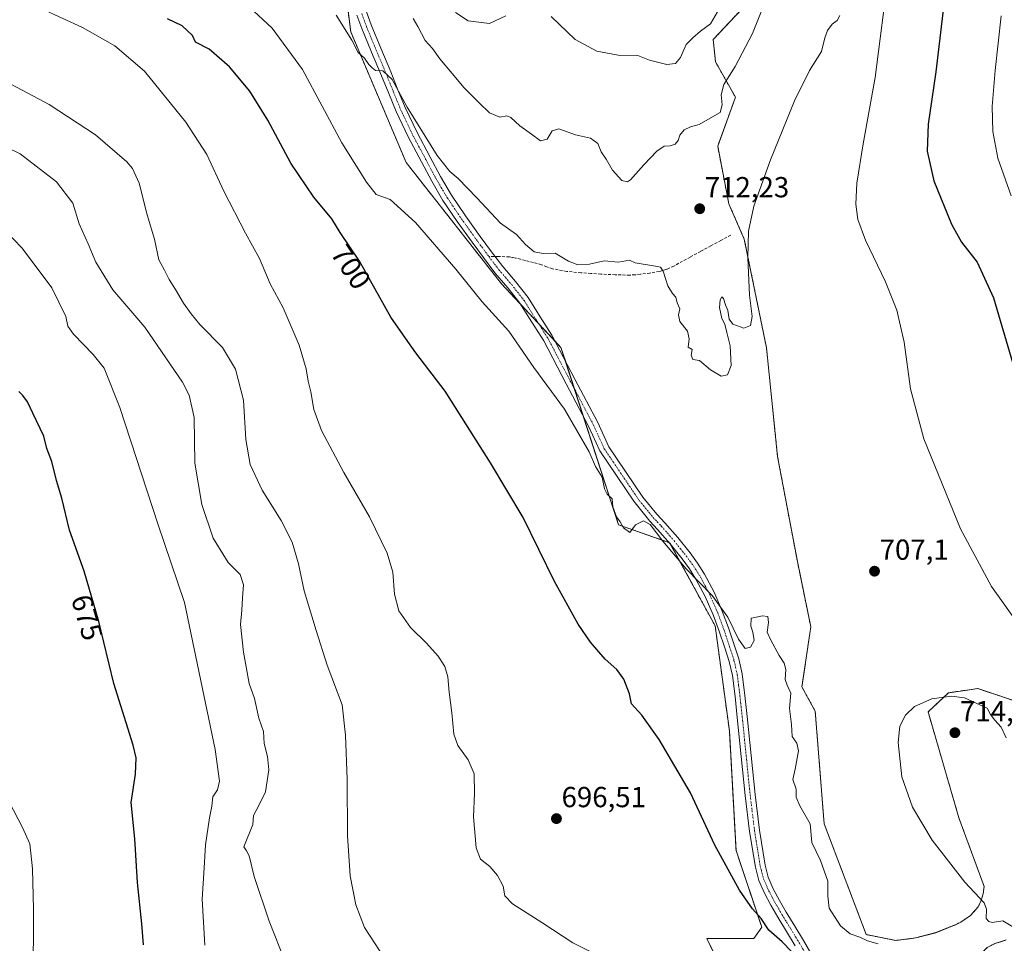
# Model space of a CAD drawing. Units: metres. Extents: x 543989 to 546158, y 4712534 to 4714707.
# Drawn here: x 544870 to 545210, y 4713230 to 4713549 of the extents above; entities that cross this region are included whole.
import ezdxf
from ezdxf.enums import TextEntityAlignment as Align

# ---------------------------------------------------------------- set-up
doc = ezdxf.new("R2010")
doc.units = ezdxf.units.M
doc.header["$MEASUREMENT"] = 0
for name, pattern in [('TRAZO_Y_PUNTO', [1, 0.5, -0.25, 0, -0.25]), ('TRAZOS', [0.75, 0.5, -0.25]), ('TRAZOSX2', [1.5, 1, -0.5])]:
    doc.linetypes.add(name, pattern=pattern)
for name, color, linetype, lineweight in [('Arbolado forestal', 92, 'TRAZOS', 0), ('Arbolado forestal CxS', 92, 'Continuous', 0), ('Carátula', 7, 'Continuous', 5), ('Cultivos herbáceos CxS', 92, 'Continuous', 0), ('Curva de nivel maestra', 36, 'Continuous', 30), ('Curva de nivel normal', 36, 'Continuous', 0), ('Pista no pavimentada', 254, 'Continuous', 13), ('Pista no pavimentada Cxs', 254, 'Continuous', 0), ('Pista pavimentada eje', 135, 'TRAZO_Y_PUNTO', 0), ('Punto de cota en terreno', 7, 'Continuous', 0), ('Rótulo de curva de nivel directora', 19, 'Continuous', 0), ('Rótulo de punto de cota en terreno', 19, 'Continuous', 0), ('Senda', 19, 'TRAZOSX2', 0)]:
    doc.layers.add(name, color=color, linetype=linetype, lineweight=lineweight)
doc.styles.add('Arial', font='txt', dxfattribs={"height": 0.2})

# ---------------------------------------------------------------- blocks, each defined once
blk = doc.blocks.new('*U150')
at = {"layer": 'Cultivos herbáceos CxS', "color": 92, "linetype": 'Continuous', "lineweight": 0}
for points in [[(545213.09, 4713314.18, 707.37), (545207.48, 4713316.05, 708.09), (545200.9, 4713318.25, 708.85), (545194.8, 4713317.36, 709.7), (545190.74, 4713316.77, 710.12), (545183.75, 4713310.17, 710.79), (545194.37, 4713273.67, 712.15), (545203.1, 4713249.98, 710.74), (545202.74, 4713247.43, 710.39), (545202.74, 4713247.42, 710.39), (545202.74, 4713247.38, 710.39), (545201.99, 4713244.86, 709.88), (545201.04, 4713242.93, 709.55), (545198.33, 4713239.88, 708.9), (545195.08, 4713237.65, 708.06), (545192.92, 4713236.63, 707.8), (545192.92, 4713236.63, 707.8), (545192.91, 4713236.63, 707.8), (545186.4, 4713233.98, 707.1), (545179.44, 4713232.15, 706.2), (545172.59, 4713231.3, 705.42), (545162.39, 4713233.32, 705.09), (545147.84, 4713271.6, 705.63), (545144.77, 4713310.42, 706.33), (545140.18, 4713318.84, 705.82), (545143.24, 4713339.51, 706.51), (545138.6, 4713362.09, 707.24), (545131.76, 4713398.34, 708.16), (545127.93, 4713435.85, 709.4), (545120.27, 4713473.36, 710.03), (545114.91, 4713485.61, 710.84), (545111.08, 4713505.52, 712.78), (545117.21, 4713522.36, 713.6), (545110.32, 4713534.61, 716.18), (545109.55, 4713542.27, 717.26), (545123.42, 4713557.13, 715.94)], [(544978.63, 4713590.84, 714.5), (544984.35, 4713544.99, 710.18), (545003.5, 4713499.82, 707.84), (545036.43, 4713457.95, 707.05), (545056.96, 4713435.97, 706.25), (545076.88, 4713374.73, 704.42), (545094.49, 4713368.6, 704.98), (545110.21, 4713339.85, 704.37), (545115.12, 4713303.7, 703.4), (545117.41, 4713262.36, 700.91), (545126.3, 4713235.85, 699.29), (545123.56, 4713231.92, 699.02), (545107.36, 4713231.92, 698.27), (545109.35, 4713227.71, 697.74)], [(545206.92, 4713230.28, 708.11), (545210.74, 4713231.46, 708.52)]]:
    blk.add_polyline3d(points, dxfattribs=at)
blk = doc.blocks.new('*U153')
at = {"layer": 'Curva de nivel normal', "color": 36, "linetype": 'Continuous', "lineweight": 0}
blk.add_polyline3d([(544979.37, 4713550.68, 710), (544984.76, 4713542.06, 710), (544986.92, 4713537.84, 710), (544989.09, 4713535.81, 710), (544990.58, 4713533.63, 710), (544991.76, 4713532.48, 710), (544992.92, 4713531.64, 710), (544995.43, 4713531.51, 710), (544998.62, 4713528.52, 710), (545003.84, 4713518.92, 710), (545014.24, 4713502.24, 710), (545018.53, 4713496.68, 710), (545021.48, 4713494.3, 710), (545027.89, 4713487.59, 710), (545036.06, 4713478.88, 710), (545041.58, 4713474.99, 710), (545044.7, 4713471.51, 710), (545047.76, 4713468.96, 710), (545050.81, 4713468.44, 710), (545054.92, 4713468.54, 710), (545059.6, 4713465.82, 710), (545062.82, 4713464.47, 710), (545066.79, 4713464.7, 710), (545071.82, 4713465.93, 710), (545076.79, 4713465.48, 710), (545080.57, 4713466.1, 710), (545082.56, 4713465.21, 710), (545090.32, 4713463.91, 710), (545091.33, 4713463.76, 710), (545092.29, 4713462.32, 710), (545093.84, 4713457.32, 710), (545095.49, 4713454.56, 710), (545096.65, 4713453.36, 710), (545097.07, 4713451.36, 710), (545098.05, 4713449.3, 710), (545097.53, 4713447.3, 710), (545097.97, 4713444.97, 710), (545100.7, 4713441.63, 710), (545101.19, 4713438.97, 710), (545100.85, 4713436.04, 710), (545102.3, 4713435.25, 710), (545101.97, 4713433.37, 710), (545102.47, 4713431.81, 710), (545104.82, 4713431.46, 710), (545108.56, 4713428.27, 710), (545112.23, 4713426.07, 710), (545114.49, 4713426.52, 710), (545115.77, 4713429.82, 710), (545115.4, 4713436.56, 710), (545114.22, 4713441.16, 710), (545113.54, 4713444.06, 710), (545112.47, 4713445.98, 710), (545111.71, 4713449.81, 710), (545111.88, 4713452.38, 710), (545112.53, 4713453.52, 710), (545113.12, 4713452.89, 710), (545113.72, 4713450.65, 710), (545114.64, 4713448.8, 710), (545115, 4713445.8, 710), (545116.27, 4713444.08, 710), (545120.07, 4713442.64, 710), (545122.41, 4713443.61, 710), (545122.94, 4713446.69, 710), (545122.01, 4713454.09, 710), (545121.5, 4713466.9, 710), (545121.74, 4713476.1, 710), (545123.58, 4713484.8, 710), (545129.26, 4713500.74, 710), (545137.55, 4713521.17, 710), (545142.74, 4713531.64, 710), (545146.91, 4713538.16, 710), (545148.09, 4713542.82, 710), (545148.96, 4713545.4, 710), (545150.59, 4713547.64, 710), (545152.38, 4713548.85, 710), (545153.21, 4713550.52, 710)], dxfattribs=at)
blk = doc.blocks.new('*U154')
at = {"layer": 'Curva de nivel normal', "color": 36, "linetype": 'Continuous', "lineweight": 0}
blk.add_polyline3d([(544859.5, 4713530.74, 690), (544880.24, 4713519.9, 690), (544896.27, 4713509.4, 690), (544907.08, 4713500.11, 690), (544909.04, 4713497.72, 690), (544911.29, 4713492.66, 690), (544914.1, 4713481.8, 690), (544916.56, 4713473.37, 690), (544918.14, 4713466.27, 690), (544920.03, 4713462.69, 690), (544921.64, 4713459.44, 690), (544923.88, 4713456.04, 690), (544926.62, 4713451.23, 690), (544929.28, 4713447.55, 690), (544932.2, 4713443.92, 690), (544940.03, 4713435.94, 690), (544944.52, 4713428.46, 690), (544947.36, 4713417.75, 690), (544948.13, 4713404.2, 690), (544949.62, 4713395.6, 690), (544953.75, 4713386.74, 690), (544960.31, 4713376.27, 690), (544964.15, 4713368.81, 690), (544966.31, 4713361.27, 690), (544968.31, 4713351.98, 690), (544972.46, 4713338.32, 690), (544976.25, 4713326.32, 690), (544981.4, 4713312.65, 690), (544982.57, 4713302.12, 690), (544983.16, 4713286.95, 690), (544983.26, 4713267.44, 690), (544984.17, 4713253.66, 690), (544986.16, 4713243.55, 690), (544989.14, 4713235.77, 690), (545007.69, 4713207.34, 690)], dxfattribs=at)
blk = doc.blocks.new('*U155')
at = {"layer": 'Curva de nivel normal', "color": 36, "linetype": 'Continuous', "lineweight": 0}
for points in [[(544877.71, 4713552.9, 695), (544891.76, 4713546.44, 695), (544902.94, 4713540.13, 695), (544913.15, 4713531.34, 695), (544927.47, 4713513.78, 695), (544934.69, 4713502.55, 695), (544940.58, 4713489.96, 695), (544948.06, 4713475.41, 695), (544952.8, 4713466.68, 695), (544956.59, 4713457.97, 695), (544961.05, 4713449.66, 695), (544966.52, 4713436.75, 695), (544968.96, 4713428.56, 695), (544969.69, 4713424.41, 695), (544970.63, 4713420.68, 695), (544971.56, 4713414.53, 695), (544974.29, 4713407.32, 695), (544981.98, 4713392.83, 695), (544990.83, 4713377.52, 695), (544996.92, 4713364.98, 695), (544998.84, 4713358.43, 695), (544999.45, 4713350.79, 695), (545001.02, 4713345.1, 695), (545004.96, 4713339.38, 695), (545010.54, 4713333.9, 695), (545014.58, 4713329.46, 695), (545016.84, 4713325.88, 695), (545017.86, 4713322.35, 695), (545018.35, 4713317.04, 695), (545019.3, 4713309.91, 695), (545019.94, 4713302.47, 695), (545021.38, 4713298.65, 695), (545024.94, 4713293.65, 695), (545026.94, 4713288.76, 695), (545027.07, 4713282.05, 695), (545026.71, 4713273.95, 695), (545027.64, 4713263.32, 695), (545029.21, 4713259.38, 695), (545032.35, 4713256.82, 695), (545035.04, 4713253.72, 695), (545036.97, 4713250.06, 695), (545037.6, 4713246.69, 695), (545040.18, 4713243.94, 695), (545050.39, 4713237.48, 695), (545061, 4713230.43, 695), (545071, 4713225.55, 695)], [(545212.43, 4713488.36, 695), (545207.88, 4713501.3, 695), (545206.11, 4713510.53, 695), (545205.9, 4713519.18, 695), (545206.85, 4713531.6, 695), (545208.96, 4713550.47, 695)]]:
    blk.add_polyline3d(points, dxfattribs=at)
blk = doc.blocks.new('*U164')
at = {"layer": 'Curva de nivel normal', "color": 36, "linetype": 'Continuous', "lineweight": 0}
for points in [[(545170.15, 4713566.09, 705), (545165.43, 4713529.17, 705), (545161.28, 4713506.32, 705), (545159.08, 4713492.7, 705), (545158.76, 4713485.48, 705), (545159.48, 4713480.18, 705), (545162.14, 4713473.02, 705), (545169.02, 4713458.65, 705), (545172.94, 4713448.89, 705), (545175.51, 4713437.81, 705), (545177.65, 4713421.66, 705), (545182.26, 4713404.48, 705), (545194.94, 4713373.37, 705), (545205.61, 4713353.45, 705), (545216.24, 4713338.68, 705)], [(545166.46, 4713230.17, 705), (545162.78, 4713231.18, 705), (545160.22, 4713232.47, 705), (545156.79, 4713233.62, 705), (545153.5, 4713236.34, 705), (545149.52, 4713242.4, 705), (545149.15, 4713246.6, 705), (545149.11, 4713251.72, 705), (545146.62, 4713258.9, 705), (545143.62, 4713265.11, 705), (545143.02, 4713271.54, 705), (545139.4, 4713277.77, 705), (545138.16, 4713280.81, 705), (545138.17, 4713283.54, 705), (545137.04, 4713286.91, 705), (545137.88, 4713290.42, 705), (545138.94, 4713296.78, 705), (545138.42, 4713299.44, 705), (545136.77, 4713301.71, 705), (545136.54, 4713305.89, 705), (545135.92, 4713311.38, 705), (545136.37, 4713316.68, 705), (545135.02, 4713319.38, 705), (545134.36, 4713321.41, 705), (545134.62, 4713324.88, 705), (545134.09, 4713327.06, 705), (545132.26, 4713329.67, 705), (545129.44, 4713334.92, 705), (545128.16, 4713337.74, 705), (545128.66, 4713341, 705), (545128.34, 4713343.11, 705), (545126.41, 4713343.4, 705), (545123.9, 4713342.73, 705), (545122.66, 4713342.49, 705), (545122.47, 4713339.77, 705), (545123.2, 4713337.68, 705), (545123.62, 4713334.88, 705), (545122.46, 4713332.54, 705), (545120.56, 4713332.08, 705), (545118.24, 4713335.3, 705), (545114.6, 4713342.86, 705), (545109.21, 4713350.37, 705), (545100.22, 4713359.54, 705), (545092.17, 4713369.14, 705), (545087.81, 4713374.89, 705), (545085.45, 4713376.2, 705), (545082.75, 4713374.8, 705), (545080.78, 4713372.07, 705), (545078.6, 4713373.68, 705), (545077.43, 4713375.85, 705), (545076.11, 4713377.53, 705), (545074.88, 4713380.96, 705), (545074.65, 4713383.73, 705), (545072.95, 4713385.37, 705), (545071.97, 4713387.21, 705), (545071.14, 4713391.18, 705), (545068.94, 4713394.9, 705), (545066.65, 4713399.96, 705), (545058.22, 4713414.64, 705), (545047.54, 4713429.1, 705), (545038.91, 4713441.6, 705), (545029.7, 4713451.77, 705), (545020.65, 4713462.98, 705), (545006.67, 4713479.11, 705), (544997.98, 4713487.1, 705), (544993.14, 4713488.75, 705), (544989.84, 4713493.04, 705), (544981.3, 4713506.64, 705), (544967.71, 4713531.94, 705), (544957.28, 4713546.21, 705), (544949.25, 4713553.56, 705)]]:
    blk.add_polyline3d(points, dxfattribs=at)
blk = doc.blocks.new('*U168')
at = {"layer": 'Curva de nivel normal', "color": 36, "linetype": 'Continuous', "lineweight": 0}
blk.add_polyline3d([(545126.76, 4713553.62, 715), (545123.1, 4713544.41, 715), (545117.09, 4713532.99, 715), (545113.15, 4713526.8, 715), (545112.3, 4713523.21, 715), (545112.68, 4713519.76, 715), (545111.91, 4713517.12, 715), (545108.43, 4713515.11, 715), (545104.68, 4713512.96, 715), (545101.66, 4713512.13, 715), (545099.45, 4713511.12, 715), (545097.96, 4713509.29, 715), (545097.38, 4713507.43, 715), (545096.41, 4713506.22, 715), (545094.66, 4713505.62, 715), (545092.58, 4713505.48, 715), (545090.05, 4713503.74, 715), (545085.53, 4713499.04, 715), (545081.01, 4713493.88, 715), (545079.93, 4713493.2, 715), (545078.03, 4713493.67, 715), (545074.75, 4713497.14, 715), (545072.6, 4713500.93, 715), (545070.86, 4713503.51, 715), (545069.64, 4713506.35, 715), (545067.16, 4713508.23, 715), (545062, 4713509.4, 715), (545056.24, 4713511.4, 715), (545053.94, 4713510.75, 715), (545052.22, 4713507.85, 715), (545049.85, 4713507.28, 715), (545046.74, 4713509.63, 715), (545042.75, 4713512.49, 715), (545039.7, 4713515.41, 715), (545038.29, 4713515.95, 715), (545035.89, 4713515.43, 715), (545032.23, 4713516.95, 715), (545028.75, 4713520.47, 715), (545023.51, 4713525.56, 715), (545019.41, 4713530.58, 715), (545015.12, 4713535.64, 715), (545012.62, 4713539.18, 715), (545010.11, 4713541.98, 715), (545007.52, 4713546.79, 715), (545005.93, 4713549.57, 715)], dxfattribs=at)
blk = doc.blocks.new('*U174')
at = {"layer": 'Curva de nivel maestra', "color": 36, "linetype": 'Continuous', "lineweight": 30}
for points in [[(545189.62, 4713558.45, 700), (545186.42, 4713531.13, 700), (545183.82, 4713513.02, 700), (545183.43, 4713503.7, 700), (545185.75, 4713493.5, 700), (545191.81, 4713478.57, 700), (545195.27, 4713472.36, 700), (545200.66, 4713465.42, 700), (545206.33, 4713453.09, 700), (545212.99, 4713430.42, 700)], [(545136.57, 4713227.51, 700), (545133.38, 4713230.79, 700), (545128.79, 4713234.9, 700), (545126.12, 4713238.9, 700), (545123.08, 4713242.18, 700), (545118.56, 4713248.67, 700), (545110.14, 4713264.24, 700), (545101.64, 4713282.26, 700), (545090.89, 4713300.72, 700), (545084.84, 4713309.12, 700), (545081.26, 4713313.02, 700), (545080.58, 4713316.46, 700), (545078.66, 4713321.46, 700), (545076.23, 4713324.8, 700), (545072.23, 4713328.43, 700), (545067.12, 4713334.22, 700), (545062.92, 4713340.47, 700), (545054.72, 4713355.22, 700), (545043.86, 4713377.31, 700), (545032.63, 4713396.14, 700), (545017, 4713420.96, 700), (545006.88, 4713434.13, 700), (545003.22, 4713439.18, 700), (544998.16, 4713446.4, 700), (544987.35, 4713465.74, 700), (544980.68, 4713475.73, 700), (544977.82, 4713480.34, 700), (544971.64, 4713487.88, 700), (544963.73, 4713499.58, 700), (544955.7, 4713514.4, 700), (544949.46, 4713524.51, 700), (544942.5, 4713532.88, 700), (544935.46, 4713538.98, 700), (544930.77, 4713541.38, 700), (544929.68, 4713543.62, 700), (544926.12, 4713546.96, 700), (544921.04, 4713549.48, 700)]]:
    blk.add_polyline3d(points, dxfattribs=at)
blk = doc.blocks.new('5PATER')
at = {"layer": 'Carátula', "linetype": 'Continuous', "lineweight": 5}
h = blk.add_hatch(color=250, dxfattribs=at)
edge = h.paths.add_edge_path()
edge.add_ellipse((0, 0.01), major_axis=(-1.33, -1.34), ratio=0.999422, start_angle=0, end_angle=360)

msp = doc.modelspace()

# ---------------------------------------------------------------- linework, layer by layer
at = {"layer": 'Arbolado forestal', "color": 92, "linetype": 'TRAZOS', "lineweight": 0}
for points in [[(544978.63, 4713590.84, 714.5), (544984.35, 4713544.99, 710.18), (545003.5, 4713499.82, 707.84), (545036.43, 4713457.95, 707.05), (545042.98, 4713450.94, 706.54), (545049.22, 4713444.26, 706.4), (545054.83, 4713438.26, 706.32), (545056.96, 4713435.97, 706.25), (545058.47, 4713431.34, 706.03), (545061.58, 4713421.76, 705.52), (545064.69, 4713412.21, 705.2), (545076.88, 4713374.73, 704.42), (545094.26, 4713368.68, 704.96), (545094.49, 4713368.6, 704.98), (545094.78, 4713368.08, 704.98), (545110.21, 4713339.85, 704.37), (545115.12, 4713303.7, 703.4), (545117.41, 4713262.36, 700.91), (545126.3, 4713235.85, 699.29), (545123.56, 4713231.92, 699.02), (545107.36, 4713231.92, 698.27), (545109.35, 4713227.71, 697.74)], [(545213.09, 4713314.18, 707.37), (545207.48, 4713316.05, 708.09), (545200.9, 4713318.25, 708.85), (545194.8, 4713317.36, 709.7), (545190.73, 4713316.77, 710.12), (545183.74, 4713310.17, 710.79), (545194.37, 4713273.67, 712.15), (545203.1, 4713249.98, 710.74), (545202.74, 4713247.43, 710.39), (545202.74, 4713247.42, 710.39), (545202.74, 4713247.38, 710.39), (545201.99, 4713244.86, 709.88), (545201.04, 4713242.93, 709.55), (545198.33, 4713239.88, 708.9), (545195.08, 4713237.65, 708.06), (545192.92, 4713236.63, 707.8), (545192.92, 4713236.63, 707.8), (545192.91, 4713236.63, 707.8), (545186.4, 4713233.99, 707.1), (545179.44, 4713232.15, 706.2), (545172.59, 4713231.3, 705.42), (545162.39, 4713233.32, 705.09), (545147.84, 4713271.6, 705.63), (545144.77, 4713310.42, 706.33), (545140.18, 4713318.84, 705.82), (545143.24, 4713339.51, 706.51), (545138.6, 4713362.09, 707.24), (545131.76, 4713398.34, 708.16), (545127.93, 4713435.85, 709.4), (545120.27, 4713473.36, 710.03), (545114.91, 4713485.61, 710.84), (545111.08, 4713505.52, 712.78), (545117.21, 4713522.36, 713.6), (545110.32, 4713534.61, 716.18), (545109.55, 4713542.27, 717.26), (545123.42, 4713557.13, 715.94)], [(545167.19, 4713150.32, 695.48), (545168.39, 4713151.89, 695.71), (545169.59, 4713153.45, 695.95), (545205.95, 4713200.82, 705.17), (545205.78, 4713203.39, 705.56), (545204.72, 4713208.34, 705.86), (545202.46, 4713215.17, 706.44), (545201.64, 4713217.66, 706.65), (545200.98, 4713221.25, 706.99), (545201.18, 4713224.19, 707.31), (545202.54, 4713227.25, 707.65), (545204.15, 4713228.82, 707.82), (545206.92, 4713230.28, 708.11), (545210.74, 4713231.46, 708.52)]]:
    msp.add_polyline3d(points, dxfattribs=at)
at = {"layer": 'Arbolado forestal CxS', "color": 92, "linetype": 'Continuous', "lineweight": 0}
for points in [[(545109.35, 4713227.71, 697.74), (545107.36, 4713231.92, 698.27), (545123.56, 4713231.92, 699.02), (545126.3, 4713235.85, 699.29), (545117.41, 4713262.36, 700.91), (545115.12, 4713303.7, 703.4), (545110.21, 4713339.85, 704.37), (545094.49, 4713368.6, 704.98), (545076.88, 4713374.73, 704.42), (545056.96, 4713435.97, 706.25), (545036.43, 4713457.95, 707.05), (545003.5, 4713499.82, 707.84), (544984.35, 4713544.99, 710.18), (544978.63, 4713590.84, 714.5)], [(545123.42, 4713557.13, 715.94), (545109.55, 4713542.27, 717.26), (545110.32, 4713534.61, 716.18), (545117.21, 4713522.36, 713.6), (545111.08, 4713505.52, 712.78), (545114.91, 4713485.61, 710.84), (545120.27, 4713473.36, 710.03), (545127.93, 4713435.85, 709.4), (545131.76, 4713398.34, 708.16), (545138.6, 4713362.09, 707.24), (545143.24, 4713339.51, 706.51), (545140.18, 4713318.84, 705.82), (545144.77, 4713310.42, 706.33), (545147.84, 4713271.6, 705.63), (545162.39, 4713233.32, 705.09), (545172.59, 4713231.3, 705.42), (545179.44, 4713232.15, 706.2), (545186.4, 4713233.98, 707.1), (545192.91, 4713236.63, 707.8), (545192.92, 4713236.63, 707.8), (545192.92, 4713236.63, 707.8), (545195.08, 4713237.65, 708.06), (545198.33, 4713239.88, 708.9), (545201.04, 4713242.93, 709.55), (545201.99, 4713244.86, 709.88), (545202.74, 4713247.38, 710.39), (545202.74, 4713247.42, 710.39), (545202.74, 4713247.43, 710.39), (545203.1, 4713249.98, 710.74), (545194.37, 4713273.67, 712.15), (545183.74, 4713310.17, 710.79), (545190.74, 4713316.77, 710.12), (545194.8, 4713317.36, 709.7), (545200.9, 4713318.25, 708.85), (545207.48, 4713316.05, 708.09), (545213.09, 4713314.18, 707.37)], [(545210.74, 4713231.46, 708.52), (545206.92, 4713230.28, 708.11)]]:
    msp.add_polyline3d(points, dxfattribs=at)
at = {"layer": 'Cultivos herbáceos CxS', "color": 92, "linetype": 'Continuous', "lineweight": 0}
for points in [[(544978.63, 4713590.84, 714.5), (544984.35, 4713544.99, 710.18), (545003.5, 4713499.82, 707.84), (545036.43, 4713457.95, 707.05), (545042.98, 4713450.94, 706.54), (545049.22, 4713444.26, 706.4), (545054.83, 4713438.26, 706.32), (545056.96, 4713435.97, 706.25), (545058.47, 4713431.34, 706.03), (545061.58, 4713421.76, 705.52), (545064.69, 4713412.21, 705.2), (545076.88, 4713374.73, 704.42), (545094.26, 4713368.68, 704.96), (545094.49, 4713368.6, 704.98), (545094.78, 4713368.08, 704.98), (545110.21, 4713339.85, 704.37), (545115.12, 4713303.7, 703.4), (545117.41, 4713262.36, 700.91), (545126.3, 4713235.85, 699.29), (545123.56, 4713231.92, 699.02), (545107.36, 4713231.92, 698.27), (545109.35, 4713227.71, 697.74)], [(545213.09, 4713314.18, 707.37), (545207.48, 4713316.05, 708.09), (545200.9, 4713318.25, 708.85), (545194.8, 4713317.36, 709.7), (545190.73, 4713316.77, 710.12), (545183.74, 4713310.17, 710.79), (545194.37, 4713273.67, 712.15), (545203.1, 4713249.98, 710.74), (545202.74, 4713247.43, 710.39), (545202.74, 4713247.42, 710.39), (545202.74, 4713247.38, 710.39), (545201.99, 4713244.86, 709.88), (545201.04, 4713242.93, 709.55), (545198.33, 4713239.88, 708.9), (545195.08, 4713237.65, 708.06), (545192.92, 4713236.63, 707.8), (545192.92, 4713236.63, 707.8), (545192.91, 4713236.63, 707.8), (545186.4, 4713233.99, 707.1), (545179.44, 4713232.15, 706.2), (545172.59, 4713231.3, 705.42), (545162.39, 4713233.32, 705.09), (545147.84, 4713271.6, 705.63), (545144.77, 4713310.42, 706.33), (545140.18, 4713318.84, 705.82), (545143.24, 4713339.51, 706.51), (545138.6, 4713362.09, 707.24), (545131.76, 4713398.34, 708.16), (545127.93, 4713435.85, 709.4), (545120.27, 4713473.36, 710.03), (545114.91, 4713485.61, 710.84), (545111.08, 4713505.52, 712.78), (545117.21, 4713522.36, 713.6), (545110.32, 4713534.61, 716.18), (545109.55, 4713542.27, 717.26), (545123.42, 4713557.13, 715.94)], [(545167.19, 4713150.32, 695.48), (545168.39, 4713151.89, 695.71), (545169.59, 4713153.45, 695.95), (545205.95, 4713200.82, 705.17), (545205.78, 4713203.39, 705.56), (545204.72, 4713208.34, 705.86), (545202.46, 4713215.17, 706.44), (545201.64, 4713217.66, 706.65), (545200.98, 4713221.25, 706.99), (545201.18, 4713224.19, 707.31), (545202.54, 4713227.25, 707.65), (545204.15, 4713228.82, 707.82), (545206.92, 4713230.28, 708.11), (545210.74, 4713231.46, 708.52)]]:
    msp.add_polyline3d(points, dxfattribs=at)
at = {"layer": 'Curva de nivel maestra', "color": 36, "linetype": 'Continuous', "lineweight": 30}
msp.add_polyline3d([(544912.78, 4713229.84, 675), (544912.26, 4713237, 675), (544910.71, 4713251.27, 675), (544909.8, 4713266.42, 675), (544908.48, 4713278.93, 675), (544910.02, 4713288.7, 675), (544910.22, 4713294.38, 675), (544909.26, 4713298.68, 675), (544902.59, 4713319.98, 675), (544897.35, 4713341.45, 675), (544892.25, 4713358.8, 675), (544887.21, 4713372.97, 675), (544884.58, 4713383.97, 675), (544882.74, 4713390.02, 675), (544881.09, 4713396.66, 675), (544879.37, 4713401.11, 675), (544878.38, 4713405.38, 675), (544874.61, 4713413.27, 675), (544872.76, 4713417.25, 675), (544871.09, 4713419.42, 675), (544869.7, 4713420.76, 675)], dxfattribs=at)
at = {"layer": 'Curva de nivel normal', "color": 36, "linetype": 'Continuous', "lineweight": 0}
for points in [[(545020.48, 4713551.57, 720), (545024.86, 4713548.78, 720), (545032.24, 4713547.78, 720), (545037.9, 4713550.5, 720)], [(545053.62, 4713550.25, 720), (545061.87, 4713542.27, 720), (545069.3, 4713538.23, 720), (545076.67, 4713536.9, 720), (545083.56, 4713536.8, 720), (545087.56, 4713535.17, 720), (545093.56, 4713533.62, 720), (545096.49, 4713533.96, 720), (545098.2, 4713536.04, 720), (545100.21, 4713540.53, 720), (545102.55, 4713542.92, 720), (545105.11, 4713545.14, 720), (545108.57, 4713547.74, 720), (545111.8, 4713553.23, 720)], [(544851.64, 4713511.82, 685), (544870.15, 4713502.84, 685), (544882.76, 4713493.13, 685), (544888.39, 4713485.76, 685), (544890.58, 4713478.71, 685), (544893.68, 4713471.73, 685), (544896.34, 4713465.47, 685), (544902.21, 4713455.92, 685), (544913.21, 4713442.94, 685), (544926.24, 4713424.04, 685), (544928.59, 4713419.49, 685), (544930.24, 4713411.78, 685), (544930.49, 4713396.03, 685), (544932.89, 4713381.78, 685), (544936.88, 4713370.11, 685), (544942.05, 4713361.82, 685), (544946.19, 4713357.58, 685), (544947.34, 4713354.08, 685), (544946.93, 4713349.61, 685), (544946.72, 4713345.35, 685), (544946.26, 4713340.32, 685), (544947.28, 4713330.79, 685), (544949.3, 4713319.96, 685), (544951.07, 4713314.81, 685), (544952.62, 4713308.02, 685), (544954.23, 4713303.4, 685), (544954.42, 4713299.23, 685), (544955.64, 4713294.81, 685), (544956.07, 4713290.15, 685), (544954.88, 4713282.64, 685), (544952.46, 4713277.62, 685), (544950.79, 4713274.46, 685), (544950.54, 4713271.33, 685), (544947.41, 4713263.58, 685), (544948.34, 4713262.26, 685), (544949.27, 4713260.48, 685), (544951, 4713253.33, 685), (544956.15, 4713237.9, 685), (544961.82, 4713223.64, 685)], [(544864.72, 4713476.76, 680), (544870.92, 4713470.3, 680), (544881.19, 4713456.56, 680), (544885.99, 4713446.7, 680), (544886.61, 4713443.32, 680), (544888.61, 4713440.53, 680), (544895.43, 4713433.59, 680), (544899.2, 4713428.81, 680), (544904.58, 4713415.22, 680), (544917.7, 4713375.09, 680), (544926.92, 4713347.99, 680), (544937.51, 4713297.16, 680), (544939.08, 4713286.33, 680), (544938.39, 4713283.29, 680), (544936.76, 4713280.83, 680), (544936.4, 4713277.62, 680), (544935.56, 4713273.66, 680), (544934.15, 4713264.25, 680), (544933.78, 4713256.35, 680), (544933.1, 4713245.6, 680), (544933.95, 4713229.72, 680)], [(545210.65, 4713301.19, 710), (545209, 4713304.92, 710), (545206.8, 4713307.36, 710), (545205.31, 4713309.34, 710), (545204.16, 4713311.5, 710), (545196.32, 4713315.1, 710), (545191.8, 4713315.65, 710), (545184.99, 4713314.72, 710), (545179.02, 4713312.07, 710), (545175.93, 4713309.11, 710), (545174, 4713305.32, 710), (545173.36, 4713299.6, 710), (545174.68, 4713287.78, 710), (545178.39, 4713277.28, 710), (545185.11, 4713265.95, 710), (545196.48, 4713251.43, 710), (545201.5, 4713246.06, 710)], [(544866.37, 4713279.2, 670), (544871.04, 4713270.33, 670), (544873.49, 4713264.66, 670), (544874.48, 4713256, 670), (544874.86, 4713242.06, 670), (544874.84, 4713230.52, 670), (544874.44, 4713223.85, 670)], [(545201.5, 4713246.06, 710), (545203.12, 4713244.23, 710), (545203.94, 4713242.1, 710), (545203.83, 4713238.83, 710), (545204.69, 4713237.79, 710), (545205.85, 4713237.55, 710), (545209.56, 4713238.02, 710), (545213.05, 4713236.04, 710)]]:
    msp.add_polyline3d(points, dxfattribs=at)
at = {"layer": 'Pista no pavimentada', "color": 254, "linetype": 'Continuous', "lineweight": 13}
for points in [[(545137.83, 4713229.49, 700.35), (545134.83, 4713234.42, 700.88), (545131.81, 4713239.35, 701.51), (545129.46, 4713243.43, 701.7), (545127.21, 4713247.61, 702.11), (545125.31, 4713251.98, 702.06), (545124.09, 4713256.57, 702.06), (545122.12, 4713268.91, 702.73), (545120.6, 4713281.3, 702.89), (545117.86, 4713308.21, 703.92), (545117.08, 4713315.49, 704.07), (545116.17, 4713322.76, 704.16), (545115.06, 4713327.56, 704.1), (545113.56, 4713332.28, 704.11), (545111.63, 4713338.03, 704.48), (545109.51, 4713343.72, 704.47), (545106.79, 4713349.99, 704.72), (545103.59, 4713356.04, 704.84), (545101.33, 4713359.59, 704.96), (545098.84, 4713362.98, 705.01), (545094.69, 4713368.19, 704.98), (545090.33, 4713373.21, 704.93), (545087.61, 4713376.06, 704.89), (545082.12, 4713382.91, 705.03), (545070.36, 4713400.33, 705.08), (545066.58, 4713408.62, 705.19), (545058.78, 4713423.42, 705.47), (545050.99, 4713438.23, 706.14), (545046.89, 4713444.73, 706.27), (545042.79, 4713451.24, 706.58), (545038.61, 4713456.58, 706.92), (545034.17, 4713461.75, 707.04), (545030.21, 4713466.99, 707.09), (545026.3, 4713472.28, 707.28), (545021.14, 4713479.45, 707.51), (545016.22, 4713486.77, 707.93), (545012.35, 4713493.34, 708.16), (545008.74, 4713500.06, 708.41), (545004.19, 4713508.65, 708.87), (545000.01, 4713517.42, 709.21), (544997.49, 4713523.6, 709.64), (544995.02, 4713529.8, 709.74), (544991.57, 4713537.94, 710.31), (544988.17, 4713546.1, 710.86), (544986.51, 4713550.66, 711.2)], [(544989.76, 4713551.79, 711.88), (544991.38, 4713547.35, 710.98), (544994.74, 4713539.27, 711.07), (544998.2, 4713531.11, 710.44), (545000.68, 4713524.89, 710.35), (545003.16, 4713518.8, 710), (545007.26, 4713510.19, 709.28), (545011.78, 4713501.67, 708.75), (545015.35, 4713495.03, 708.64), (545019.13, 4713488.61, 708.23), (545023.97, 4713481.41, 708.03), (545029.08, 4713474.31, 707.75), (545032.96, 4713469.05, 707.61), (545036.85, 4713463.91, 707.47), (545041.27, 4713458.76, 707.25), (545045.61, 4713453.22, 706.96), (545049.8, 4713446.57, 706.69), (545053.79, 4713440.23, 706.43), (545061.8, 4713425.01, 705.72), (545069.65, 4713410.12, 705.55), (545073.48, 4713401.72, 705.27), (545085.23, 4713384.3, 705.19), (545090.07, 4713378.43, 705.42), (545092.85, 4713375.5, 705.41), (545097.31, 4713370.37, 705.37), (545101.55, 4713365.06, 705.41), (545104.15, 4713361.52, 705.3), (545106.55, 4713357.76, 705.25), (545109.87, 4713351.47, 705.2), (545112.68, 4713344.99, 704.94), (545114.85, 4713339.17, 704.78), (545116.8, 4713333.34, 704.61), (545118.36, 4713328.46, 704.45), (545119.53, 4713323.35, 704.33), (545120.47, 4713315.89, 704.29), (545121.26, 4713308.57, 704.1), (545122.63, 4713295.1, 703.74), (545123.99, 4713281.68, 703.42), (545125.5, 4713269.39, 702.99), (545127.43, 4713257.27, 702.69), (545128.54, 4713253.1, 702.46), (545130.28, 4713249.1, 702.23), (545132.44, 4713245.1, 701.89), (545134.75, 4713241.09, 701.53), (545137.74, 4713236.2, 701.08), (545140.76, 4713231.24, 700.53), (545143.26, 4713226.96, 700.08)]]:
    msp.add_polyline3d(points, dxfattribs=at)
at = {"layer": 'Pista no pavimentada Cxs', "color": 254, "linetype": 'Continuous', "lineweight": 0}
for points in [[(545137.83, 4713229.49, 700.35), (545134.83, 4713234.42, 700.88), (545131.81, 4713239.35, 701.51), (545129.46, 4713243.43, 701.7), (545127.21, 4713247.61, 702.11), (545125.31, 4713251.98, 702.06), (545124.09, 4713256.57, 702.06), (545122.12, 4713268.91, 702.73), (545120.6, 4713281.3, 702.89), (545117.86, 4713308.21, 703.92), (545117.08, 4713315.49, 704.07), (545116.17, 4713322.76, 704.16), (545115.06, 4713327.56, 704.1), (545113.56, 4713332.28, 704.11), (545111.63, 4713338.03, 704.48), (545109.51, 4713343.72, 704.47), (545106.79, 4713349.99, 704.72), (545103.59, 4713356.04, 704.84), (545101.33, 4713359.59, 704.96), (545098.84, 4713362.98, 705.01), (545094.69, 4713368.19, 704.98), (545090.33, 4713373.21, 704.93), (545087.61, 4713376.06, 704.89), (545082.12, 4713382.91, 705.03), (545070.36, 4713400.33, 705.08), (545066.58, 4713408.62, 705.19), (545058.78, 4713423.42, 705.47), (545050.99, 4713438.23, 706.14), (545046.89, 4713444.73, 706.27), (545042.79, 4713451.24, 706.58), (545038.61, 4713456.58, 706.92), (545034.17, 4713461.75, 707.04), (545030.21, 4713466.99, 707.09), (545026.3, 4713472.28, 707.28), (545021.14, 4713479.45, 707.51), (545016.22, 4713486.77, 707.93), (545012.35, 4713493.34, 708.16), (545008.74, 4713500.06, 708.41), (545004.19, 4713508.65, 708.87), (545000.01, 4713517.42, 709.21), (544997.49, 4713523.6, 709.64), (544995.02, 4713529.8, 709.74), (544991.57, 4713537.94, 710.31), (544988.17, 4713546.1, 710.86), (544986.51, 4713550.66, 711.2)], [(544989.76, 4713551.79, 711.88), (544991.38, 4713547.35, 710.98), (544994.74, 4713539.27, 711.07), (544998.2, 4713531.11, 710.44), (545000.68, 4713524.89, 710.35), (545003.16, 4713518.8, 710), (545007.26, 4713510.19, 709.28), (545011.78, 4713501.67, 708.75), (545015.35, 4713495.03, 708.64), (545019.13, 4713488.61, 708.23), (545023.97, 4713481.41, 708.03), (545029.08, 4713474.31, 707.75), (545032.96, 4713469.05, 707.61), (545036.85, 4713463.91, 707.47), (545041.27, 4713458.76, 707.25), (545045.61, 4713453.22, 706.96), (545049.8, 4713446.57, 706.69), (545053.79, 4713440.23, 706.43), (545061.8, 4713425.01, 705.72), (545069.65, 4713410.12, 705.55), (545073.48, 4713401.72, 705.27), (545085.23, 4713384.3, 705.19), (545090.07, 4713378.43, 705.42), (545092.85, 4713375.5, 705.41), (545097.31, 4713370.37, 705.37), (545101.55, 4713365.06, 705.41), (545104.15, 4713361.52, 705.3), (545106.55, 4713357.76, 705.25), (545109.87, 4713351.47, 705.2), (545112.68, 4713344.99, 704.94), (545114.85, 4713339.17, 704.78), (545116.8, 4713333.34, 704.61), (545118.36, 4713328.46, 704.45), (545119.53, 4713323.35, 704.33), (545120.47, 4713315.89, 704.29), (545121.26, 4713308.57, 704.1), (545122.63, 4713295.1, 703.74), (545123.99, 4713281.68, 703.42), (545125.5, 4713269.39, 702.99), (545127.43, 4713257.27, 702.69), (545128.54, 4713253.1, 702.46), (545130.28, 4713249.1, 702.23), (545132.44, 4713245.1, 701.89), (545134.75, 4713241.09, 701.53), (545137.74, 4713236.2, 701.08), (545140.76, 4713231.24, 700.53), (545143.26, 4713226.96, 700.08)]]:
    msp.add_polyline3d(points, dxfattribs=at)
at = {"layer": 'Pista pavimentada eje', "color": 135, "linetype": 'TRAZO_Y_PUNTO', "lineweight": 0}
for points in [[(544988.14, 4713551.23, 711.49), (544989.78, 4713546.73, 710.92), (544991.48, 4713542.65, 710.57), (544993.16, 4713538.61, 710.63), (544996.61, 4713530.46, 709.92), (544999.09, 4713524.25, 709.99), (545001.59, 4713518.11, 709.32), (545005.73, 4713509.42, 708.94), (545008, 4713505.13, 708.83), (545010.26, 4713500.87, 708.55), (545013.85, 4713494.19, 708.36), (545017.68, 4713487.69, 708.09), (545022.56, 4713480.43, 707.78), (545027.69, 4713473.3, 707.6), (545029.63, 4713470.67, 707.36), (545031.59, 4713468.02, 707.5), (545032.05, 4713467.4, 707.45)], [(545032.05, 4713467.4, 707.45), (545035.51, 4713462.83, 707.3), (545039.94, 4713457.67, 707.13), (545044.2, 4713452.23, 706.81), (545048.35, 4713445.65, 706.49), (545050.34, 4713442.48, 706.34), (545052.39, 4713439.23, 706.31), (545060.29, 4713424.22, 705.58), (545068.12, 4713409.37, 705.34), (545071.92, 4713401.03, 705.17), (545083.93, 4713383.23, 705.05), (545088.84, 4713377.25, 705.17), (545090.2, 4713375.82, 705.18), (545091.59, 4713374.36, 705.2), (545096, 4713369.28, 705.18), (545098.12, 4713366.63, 705.26), (545100.2, 4713364.02, 705.19), (545102.74, 4713360.56, 705.13), (545103.87, 4713358.78, 705.12), (545105.07, 4713356.9, 705.05), (545106.73, 4713353.76, 704.97), (545108.33, 4713350.73, 704.95), (545111.1, 4713344.36, 704.7), (545113.24, 4713338.6, 704.64), (545114.22, 4713335.69, 704.45), (545115.18, 4713332.81, 704.37), (545115.93, 4713330.45, 704.36), (545116.71, 4713328.01, 704.35), (545117.27, 4713325.61, 704.32), (545117.85, 4713323.06, 704.28), (545118.32, 4713319.33, 704.23), (545118.78, 4713315.69, 704.18), (545119.17, 4713312.03, 704.12), (545119.56, 4713308.39, 704), (545120.93, 4713294.93, 703.54), (545121.61, 4713288.22, 703.34), (545122.3, 4713281.49, 703.22), (545123.81, 4713269.15, 702.86), (545124.78, 4713263.09, 702.65), (545125.76, 4713256.92, 702.42), (545126.93, 4713252.54, 702.39), (545128.75, 4713248.36, 702.19), (545129.87, 4713246.27, 701.99), (545130.95, 4713244.27, 701.87), (545133.28, 4713240.22, 701.52), (545134.79, 4713237.76, 701.25), (545136.29, 4713235.31, 700.95), (545139.3, 4713230.37, 700.43), (545141.75, 4713226.17, 699.9)]]:
    msp.add_polyline3d(points, dxfattribs=at)
at = {"layer": 'Senda', "color": 19, "linetype": 'TRAZOSX2', "lineweight": 0}
msp.add_polyline3d([(545115.61, 4713474.8, 710.44), (545112.19, 4713472.95, 710.84), (545108.77, 4713471.11, 710.92), (545105.19, 4713469.16, 710.58), (545101.6, 4713467.21, 710.35), (545095.92, 4713464.07, 710.16), (545093.48, 4713462.96, 710.02), (545090.9, 4713462.21, 709.92), (545087.67, 4713461.66, 709.86), (545084.44, 4713461.27, 709.78), (545082.57, 4713461.07, 709.74), (545080.71, 4713460.97, 709.7), (545075.73, 4713461.07, 709.59), (545070.76, 4713461.32, 709.4), (545067.31, 4713461.52, 709.46), (545063.86, 4713461.77, 709.25), (545058.95, 4713462.25, 708.95), (545054.08, 4713463.14, 708.79), (545052.12, 4713463.82, 708.83), (545050.18, 4713464.54, 708.87), (545047.44, 4713465.29, 708.81), (545044.69, 4713466.02, 708.53), (545043.01, 4713466.45, 708.27), (545041.33, 4713466.86, 707.99), (545040.23, 4713467.07, 707.91), (545039.12, 4713467.24, 707.82), (545035.4, 4713467.44, 707.56), (545032.05, 4713467.4, 707.45)], dxfattribs=at)

# ---------------------------------------------------------------- block references
at = {"layer": 'Cultivos herbáceos CxS', "color": 92, "linetype": 'Continuous', "lineweight": 0}
msp.add_blockref('*U150', (0, 0), dxfattribs=at)
at = {"layer": 'Curva de nivel maestra', "color": 36, "linetype": 'Continuous', "lineweight": 30}
msp.add_blockref('*U174', (0, 0), dxfattribs=at)
at = {"layer": 'Curva de nivel normal', "color": 36, "linetype": 'Continuous', "lineweight": 0}
for name in ['*U153', '*U168', '*U155', '*U164', '*U154']:
    msp.add_blockref(name, (0, 0), dxfattribs=at)
at = {"layer": 'Punto de cota en terreno', "linetype": 'Continuous', "lineweight": 0}
for p in [(545104.87, 4713483.87, 712.23), (545165.25, 4713358.75, 707.1), (545193, 4713303, 714.34), (545055.4, 4713273.35, 696.51)]:
    msp.add_blockref('5PATER', p, dxfattribs=at)

# ---------------------------------------------------------------- texts
at = {"layer": 'Rótulo de curva de nivel directora', "color": 19, "linetype": 'Continuous', "lineweight": 0, "style": 'Arial'}
for s, rotation, p in [('700', -56.2702, (544984.41, 4713463.79)), ('675', -73.6195, (544893.29, 4713342.79))]:
    msp.add_text(s, height=7, rotation=rotation, dxfattribs=at).set_placement(p, align=Align.MIDDLE_CENTER)
at = {"layer": 'Rótulo de punto de cota en terreno', "color": 19, "linetype": 'Continuous', "lineweight": 0, "style": 'Arial'}
for s, p in [('712,23', (545106.63, 4713485.63)), ('707,1', (545167.01, 4713360.51)), ('714,34', (545194.76, 4713304.76)), ('696,51', (545057.16, 4713275.11))]:
    msp.add_text(s, height=7, dxfattribs=at).set_placement(p, align=Align.BOTTOM_LEFT)

doc.saveas('drawing.dxf')
